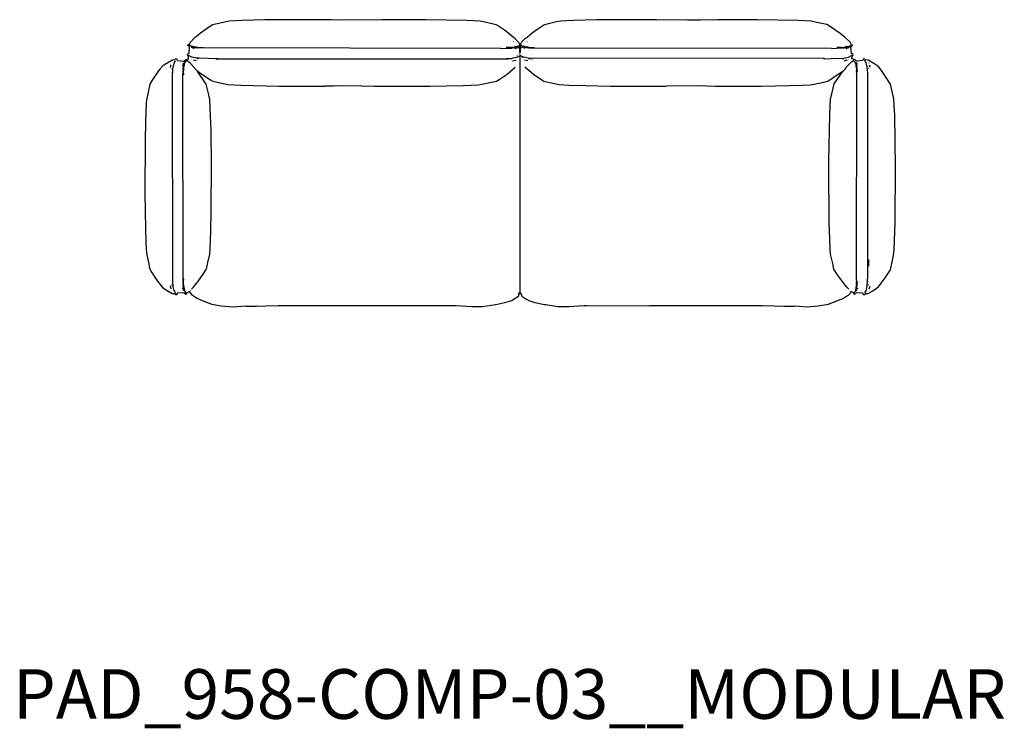
# Model space of a CAD drawing. Extents: x -45 to 195, y -40 to 120.
# Drawn here: x 113 to 143, y -1 to 21 of the extents above; entities that cross this region are included whole.
import ezdxf

# ---------------------------------------------------------------- set-up
doc = ezdxf.new("R2010")
doc.units = 0
doc.header["$MEASUREMENT"] = 0
doc.layers.add('DIBUJOS', color=7, linetype='CONTINUOUS')
doc.layers.add('REFERENCIAS', color=7, linetype='CONTINUOUS')

# ---------------------------------------------------------------- blocks, each defined once
blk = doc.blocks.new('BLOCK_18')
at = {"layer": 'DIBUJOS', "color": 7}
for points in [[(128.544, 19.789), (128.539, 19.795), (128.51, 19.851), (128.398, 19.963), (128.346, 20.001), (128.161, 20.158), (128.071, 20.22), (127.86, 20.363), (127.819, 20.388), (127.528, 20.454), (127.337, 20.494), (126.933, 20.516), (125.697, 20.541), (124.384, 20.541), (123.104, 20.524), (122.851, 20.533), (122.604, 20.541), (121.397, 20.541), (120.852, 20.533), (120.167, 20.516), (119.769, 20.494), (119.629, 20.466), (119.319, 20.397), (119.27, 20.383), (119.083, 20.256), (118.905, 20.13), (118.774, 20.026), (118.741, 20.002), (118.595, 19.856), (118.572, 19.812), (118.556, 19.794)], [(138.531, 19.794), (138.527, 19.801), (138.492, 19.862), (138.357, 19.997), (138.334, 20.012), (138.194, 20.124), (138.037, 20.237), (137.846, 20.366), (137.79, 20.393), (137.493, 20.459), (137.324, 20.494), (136.926, 20.516), (135.691, 20.541), (134.495, 20.541), (133.978, 20.524), (133.591, 20.527), (132.67, 20.541), (131.435, 20.541), (130.851, 20.533), (130.155, 20.516), (129.757, 20.494), (129.645, 20.472), (129.319, 20.399), (129.256, 20.38), (129.048, 20.239), (128.908, 20.138), (128.762, 20.015), (128.678, 19.952), (128.589, 19.862), (128.555, 19.806)], [(118.494, 19.334), (118.517, 19.349), (118.539, 19.351), (118.55, 19.362), (118.542, 19.424), (118.511, 19.48), (118.511, 19.497), (118.527, 19.509), (118.55, 19.514), (118.563, 19.53), (118.565, 19.536), (118.578, 19.722), (118.568, 19.728), (118.534, 19.755), (118.528, 19.766), (118.534, 19.789), (118.545, 19.8), (118.556, 19.794)], [(118.651, 19.727), (118.641, 19.729), (118.58, 19.773), (118.556, 19.794)], [(118.668, 19.688), (118.629, 19.705)], [(118.657, 19.727), (118.651, 19.727)], [(118.663, 19.727), (118.657, 19.727)], [(118.657, 19.722), (118.657, 19.727)], [(118.68, 19.71), (118.668, 19.71), (118.657, 19.722)], [(118.685, 19.722), (118.668, 19.73), (118.663, 19.727)], [(118.685, 19.71), (118.68, 19.71)], [(118.719, 19.665), (118.702, 19.674), (118.68, 19.677)], [(118.691, 19.722), (118.685, 19.722)], [(118.685, 19.716), (118.685, 19.722)], [(118.685, 19.71), (118.685, 19.716)], [(118.691, 19.71), (118.685, 19.71)], [(118.708, 19.722), (118.691, 19.722)], [(118.702, 19.705), (118.691, 19.71)], [(118.708, 19.705), (118.702, 19.705)], [(118.713, 19.722), (118.708, 19.722)], [(118.708, 19.71), (118.713, 19.716)], [(118.708, 19.705), (118.708, 19.71)], [(118.713, 19.705), (118.708, 19.705)], [(118.719, 19.722), (118.713, 19.722)], [(118.713, 19.716), (118.713, 19.722)], [(118.736, 19.699), (118.713, 19.705)], [(118.741, 19.71), (118.719, 19.722)], [(118.741, 19.699), (118.736, 19.699)], [(118.747, 19.71), (118.741, 19.71)], [(118.741, 19.705), (118.741, 19.71)], [(118.741, 19.699), (118.741, 19.705)], [(118.747, 19.699), (118.741, 19.699)], [(118.781, 19.705), (118.774, 19.709), (118.753, 19.716), (118.747, 19.71)], [(118.775, 19.693), (118.753, 19.693), (118.747, 19.699)], [(118.781, 19.693), (118.775, 19.693)], [(118.786, 19.705), (118.781, 19.705)], [(118.781, 19.699), (118.781, 19.705)], [(118.781, 19.693), (118.781, 19.699)], [(118.786, 19.693), (118.781, 19.693)], [(118.803, 19.705), (118.797, 19.71), (118.786, 19.705)], [(118.803, 19.688), (118.786, 19.693)], [(118.809, 19.705), (118.803, 19.705)], [(118.809, 19.688), (118.803, 19.688)], [(118.814, 19.705), (118.809, 19.705)], [(118.809, 19.699), (118.809, 19.705)], [(118.809, 19.693), (118.809, 19.699)], [(118.809, 19.688), (118.809, 19.693)], [(118.814, 19.688), (118.809, 19.688)], [(118.826, 19.699), (118.814, 19.705)], [(118.814, 19.688), (118.826, 19.693)], [(118.826, 19.693), (118.826, 19.699)], [(118.831, 19.693), (118.826, 19.693)], [(118.854, 19.693), (118.831, 19.693)], [(118.854, 19.693), (118.865, 19.705), (118.994, 19.705)], [(127.949, 19.674), (118.865, 19.687), (118.854, 19.693)], [(127.949, 19.674), (128.28, 19.685), (128.286, 19.688)], [(128.286, 19.699), (128.123, 19.705)], [(128.286, 19.699), (128.292, 19.703), (128.314, 19.71), (128.319, 19.705)], [(128.291, 19.693), (128.286, 19.699)], [(128.291, 19.688), (128.286, 19.688)], [(128.291, 19.688), (128.291, 19.693)], [(128.297, 19.688), (128.291, 19.688)], [(128.297, 19.688), (128.319, 19.693)], [(128.325, 19.705), (128.319, 19.705)], [(128.325, 19.693), (128.319, 19.693)], [(128.325, 19.705), (128.331, 19.709), (128.347, 19.716), (128.353, 19.71)], [(128.325, 19.699), (128.325, 19.705)], [(128.325, 19.693), (128.325, 19.699)], [(128.33, 19.693), (128.325, 19.693)], [(128.347, 19.873), (128.33, 19.879)], [(128.33, 19.693), (128.353, 19.699)], [(128.358, 19.71), (128.353, 19.71)], [(128.358, 19.699), (128.353, 19.699)], [(128.358, 19.71), (128.381, 19.722)], [(128.358, 19.705), (128.358, 19.71)], [(128.358, 19.699), (128.358, 19.705)], [(128.364, 19.699), (128.358, 19.699)], [(128.364, 19.699), (128.387, 19.705)], [(128.387, 19.722), (128.381, 19.722)], [(128.392, 19.722), (128.387, 19.722)], [(128.387, 19.716), (128.387, 19.722)], [(128.392, 19.71), (128.387, 19.716)], [(128.392, 19.705), (128.387, 19.705)], [(128.387, 19.671), (128.431, 19.682)], [(128.409, 19.722), (128.392, 19.722)], [(128.392, 19.705), (128.392, 19.71)], [(128.398, 19.705), (128.392, 19.705)], [(128.398, 19.705), (128.409, 19.71)], [(128.415, 19.722), (128.409, 19.722)], [(128.415, 19.71), (128.409, 19.71)], [(128.415, 19.722), (128.421, 19.726), (128.443, 19.727)], [(128.415, 19.716), (128.415, 19.722)], [(128.415, 19.71), (128.415, 19.716)], [(128.42, 19.71), (128.415, 19.71)], [(128.42, 19.71), (128.448, 19.722)], [(128.448, 19.727), (128.443, 19.727)], [(128.454, 19.727), (128.448, 19.727)], [(128.448, 19.722), (128.448, 19.727)], [(128.454, 19.727), (128.538, 19.772)], [(128.454, 19.693), (128.499, 19.716)], [(128.544, 19.553), (128.536, 19.581), (128.527, 19.722), (128.538, 19.733)], [(128.538, 19.772), (128.544, 19.778)], [(128.544, 19.738), (128.545, 19.743), (128.542, 19.766), (128.538, 19.772)], [(128.544, 19.733), (128.538, 19.733)], [(128.544, 19.789), (128.555, 19.8)], [(128.544, 19.783), (128.544, 19.789)], [(128.544, 19.778), (128.544, 19.783)], [(128.549, 19.778), (128.544, 19.778)], [(128.544, 19.733), (128.544, 19.738)], [(128.549, 19.733), (128.544, 19.733)], [(128.617, 19.733), (128.549, 19.778)], [(128.549, 19.559), (128.557, 19.581), (128.566, 19.722), (128.549, 19.733)], [(128.555, 19.8), (128.555, 19.806)], [(128.561, 19.8), (128.555, 19.8)], [(128.566, 19.794), (128.561, 19.8)], [(128.645, 19.688), (128.6, 19.71)], [(128.622, 19.733), (128.617, 19.733)], [(128.628, 19.733), (128.622, 19.733)], [(128.622, 19.727), (128.622, 19.733)], [(128.645, 19.716), (128.634, 19.716), (128.622, 19.727)], [(128.65, 19.727), (128.634, 19.736), (128.628, 19.733)], [(128.65, 19.716), (128.645, 19.716)], [(128.656, 19.727), (128.65, 19.727)], [(128.65, 19.722), (128.65, 19.727)], [(128.65, 19.716), (128.65, 19.722)], [(128.656, 19.716), (128.65, 19.716)], [(128.673, 19.727), (128.656, 19.727)], [(128.667, 19.71), (128.656, 19.716)], [(128.701, 19.671), (128.662, 19.682)], [(128.673, 19.71), (128.667, 19.71)], [(128.678, 19.727), (128.673, 19.727)], [(128.673, 19.716), (128.678, 19.722)], [(128.673, 19.71), (128.673, 19.716)], [(128.678, 19.71), (128.673, 19.71)], [(128.684, 19.727), (128.678, 19.727)], [(128.678, 19.722), (128.678, 19.727)], [(128.695, 19.705), (128.678, 19.71)], [(128.701, 19.716), (128.684, 19.727)], [(128.701, 19.705), (128.695, 19.705)], [(128.707, 19.716), (128.701, 19.716)], [(128.701, 19.71), (128.701, 19.716)], [(128.701, 19.705), (128.701, 19.71)], [(128.707, 19.705), (128.701, 19.705)], [(128.729, 19.71), (128.712, 19.719), (128.707, 19.716)], [(128.723, 19.699), (128.707, 19.705)], [(128.729, 19.699), (128.723, 19.699)], [(128.735, 19.71), (128.729, 19.71)], [(128.729, 19.705), (128.729, 19.71)], [(128.729, 19.699), (128.729, 19.705)], [(128.735, 19.699), (128.729, 19.699)], [(128.768, 19.705), (128.762, 19.709), (128.74, 19.716), (128.735, 19.71)], [(128.763, 19.693), (128.74, 19.693), (128.735, 19.699)], [(128.757, 19.873), (128.746, 19.873)], [(128.768, 19.693), (128.763, 19.693)], [(128.774, 19.705), (128.768, 19.705)], [(128.768, 19.699), (128.768, 19.705)], [(128.768, 19.693), (128.768, 19.699)], [(128.774, 19.693), (128.768, 19.693)], [(128.802, 19.699), (128.796, 19.704), (128.78, 19.71), (128.774, 19.705)], [(128.796, 19.688), (128.774, 19.693)], [(128.802, 19.688), (128.796, 19.688)], [(128.808, 19.699), (128.802, 19.699)], [(128.802, 19.693), (128.802, 19.699)], [(128.802, 19.688), (128.802, 19.693)], [(128.808, 19.688), (128.802, 19.688)], [(128.808, 19.699), (128.982, 19.705)], [(137.936, 19.674), (128.813, 19.685), (128.808, 19.688)], [(137.936, 19.674), (138.239, 19.689), (138.245, 19.693)], [(138.245, 19.693), (138.228, 19.702), (138.094, 19.705)], [(138.262, 19.693), (138.245, 19.693)], [(138.268, 19.693), (138.262, 19.693)], [(138.268, 19.699), (138.274, 19.703), (138.301, 19.71), (138.307, 19.705)], [(138.268, 19.693), (138.268, 19.699)], [(138.268, 19.693), (138.273, 19.688), (138.301, 19.688), (138.307, 19.693)], [(138.313, 19.705), (138.307, 19.705)], [(138.313, 19.693), (138.307, 19.693)], [(138.313, 19.705), (138.319, 19.709), (138.346, 19.71)], [(138.313, 19.699), (138.313, 19.705)], [(138.313, 19.693), (138.313, 19.699)], [(138.318, 19.693), (138.313, 19.693)], [(138.318, 19.693), (138.346, 19.699)], [(138.352, 19.71), (138.346, 19.71)], [(138.352, 19.699), (138.346, 19.699)], [(138.357, 19.755), (138.352, 19.755)], [(138.352, 19.71), (138.374, 19.722)], [(138.352, 19.705), (138.352, 19.71)], [(138.352, 19.699), (138.352, 19.705)], [(138.357, 19.699), (138.352, 19.699)], [(138.357, 19.699), (138.38, 19.705)], [(138.38, 19.722), (138.374, 19.722)], [(138.374, 19.665), (138.392, 19.675), (138.408, 19.677)], [(138.386, 19.722), (138.38, 19.722)], [(138.38, 19.716), (138.38, 19.722)], [(138.386, 19.71), (138.38, 19.716)], [(138.386, 19.705), (138.38, 19.705)], [(138.386, 19.722), (138.397, 19.727)], [(138.386, 19.705), (138.386, 19.71)], [(138.391, 19.705), (138.386, 19.705)], [(138.391, 19.705), (138.402, 19.71)], [(138.402, 19.727), (138.397, 19.727)], [(138.408, 19.727), (138.402, 19.727)], [(138.402, 19.722), (138.402, 19.727)], [(138.408, 19.716), (138.402, 19.722)], [(138.408, 19.71), (138.402, 19.71)], [(138.43, 19.722), (138.408, 19.727)], [(138.408, 19.71), (138.408, 19.716)], [(138.414, 19.71), (138.408, 19.71)], [(138.414, 19.71), (138.43, 19.722)], [(138.425, 19.688), (138.47, 19.705)], [(138.43, 19.722), (138.459, 19.732), (138.498, 19.761), (138.498, 19.766), (138.513, 19.775), (138.531, 19.789)], [(138.531, 19.519), (138.515, 19.722), (138.531, 19.733), (138.565, 19.766), (138.548, 19.8), (138.537, 19.794)], [(138.537, 19.794), (138.531, 19.794)], [(138.531, 19.789), (138.531, 19.794)], [(118.214, 19.312), (118.208, 19.345), (118.18, 19.353), (118.163, 19.357), (118.146, 19.345), (118.135, 19.329), (118.062, 19.319), (118.041, 19.314), (117.799, 19.164), (117.77, 19.149), (117.684, 19.043), (117.645, 18.993), (117.454, 18.712), (117.382, 18.599), (117.279, 18.116), (117.273, 18.015), (117.251, 17.465), (117.24, 16.87), (117.231, 15.348), (117.239, 14.73), (117.262, 13.804), (117.279, 13.49), (117.345, 13.165), (117.362, 13.086), (117.387, 12.995), (117.415, 12.95), (117.614, 12.649), (117.77, 12.451), (118.006, 12.306), (118.011, 12.304), (118.051, 12.28), (118.118, 12.274), (118.133, 12.269), (118.163, 12.243), (118.197, 12.243), (118.208, 12.255), (118.214, 12.288)], [(118.065, 18.818), (118.076, 19.036), (118.087, 19.115), (118.092, 19.148), (118.119, 19.244), (118.122, 19.25), (118.152, 19.3), (118.157, 19.3)], [(118.219, 19.306), (118.214, 19.312)], [(118.219, 19.306), (118.399, 19.289), (118.416, 19.289), (118.433, 19.312), (118.466, 19.34), (118.489, 19.334)], [(118.427, 19.227), (118.434, 19.238), (118.484, 19.305), (118.489, 19.312)], [(118.494, 19.334), (118.489, 19.334)], [(118.494, 19.312), (118.489, 19.312)], [(118.494, 19.329), (118.494, 19.334)], [(118.494, 19.317), (118.5, 19.323), (118.494, 19.329)], [(118.494, 19.312), (118.494, 19.317)], [(118.494, 19.306), (118.494, 19.312)], [(118.814, 18.992), (118.797, 19.003), (118.729, 19.081), (118.718, 19.097), (118.601, 19.227), (118.494, 19.306)], [(118.55, 19.463), (118.545, 19.469)], [(119.37, 19.362), (118.876, 19.376), (118.803, 19.382), (118.651, 19.412), (118.585, 19.442), (118.567, 19.458)], [(118.635, 19.329), (118.635, 19.334)], [(118.775, 19.3), (118.685, 19.323)], [(118.831, 19.357), (118.797, 19.357)], [(119.376, 19.362), (119.37, 19.362)], [(119.381, 19.362), (119.376, 19.362)], [(119.376, 19.357), (119.376, 19.362)], [(119.387, 19.345), (119.381, 19.345), (119.376, 19.357)], [(119.387, 19.362), (119.381, 19.362)], [(119.393, 19.362), (119.387, 19.362)], [(119.393, 19.345), (119.387, 19.345)], [(119.398, 19.362), (119.393, 19.362)], [(119.393, 19.357), (119.393, 19.362)], [(119.393, 19.351), (119.393, 19.357)], [(119.393, 19.345), (119.393, 19.351)], [(119.398, 19.345), (119.393, 19.345)], [(119.426, 19.362), (119.398, 19.362)], [(128.173, 19.345), (119.421, 19.345), (119.426, 19.351)], [(119.432, 19.362), (119.426, 19.362)], [(119.432, 19.351), (119.426, 19.351)], [(119.437, 19.362), (119.432, 19.362)], [(119.432, 19.357), (119.432, 19.362)], [(119.432, 19.351), (119.432, 19.357)], [(119.437, 19.351), (119.432, 19.351)], [(119.437, 19.362), (119.437, 19.362)], [(119.437, 19.351), (119.443, 19.345)], [(128.134, 19.371), (128.302, 19.381), (128.336, 19.387), (128.471, 19.417), (128.538, 19.452)], [(128.196, 19.351), (128.173, 19.351)], [(128.297, 19.357), (128.235, 19.357)], [(128.314, 19.295), (128.42, 19.317)], [(128.454, 19.452), (128.448, 19.452)], [(128.476, 19.396), (128.471, 19.396)], [(128.516, 19.497), (128.51, 19.503)], [(128.544, 19.452), (128.538, 19.452)], [(128.549, 19.553), (128.544, 19.553)], [(128.544, 19.525), (128.549, 19.547)], [(128.549, 19.458), (128.544, 19.463), (128.548, 19.475), (128.549, 19.48)], [(128.544, 19.452), (128.549, 19.458)], [(128.544, 19.446), (128.544, 19.452)], [(128.544, 12.311), (128.544, 19.446)], [(128.549, 19.553), (128.549, 19.559)], [(128.549, 19.547), (128.549, 19.553)], [(137.712, 19.371), (128.786, 19.381), (128.745, 19.388), (128.617, 19.419), (128.549, 19.458)], [(128.577, 19.497), (128.572, 19.503)], [(128.617, 19.39), (128.617, 19.396)], [(128.65, 19.452), (128.645, 19.452)], [(128.78, 19.295), (128.673, 19.317)], [(128.853, 19.357), (128.796, 19.357)], [(128.92, 19.351), (128.897, 19.351)], [(137.712, 19.362), (137.712, 19.362)], [(137.717, 19.362), (137.712, 19.362)], [(137.712, 19.357), (137.712, 19.362)], [(137.712, 19.351), (137.712, 19.357)], [(137.712, 19.345), (137.712, 19.351)], [(137.712, 19.345), (137.712, 19.345)], [(137.717, 19.345), (137.712, 19.345)], [(137.717, 19.362), (137.908, 19.365), (138.296, 19.382), (138.447, 19.414), (138.531, 19.458)], [(137.723, 19.345), (137.717, 19.345)], [(138.262, 19.357), (138.29, 19.357), (138.296, 19.362)], [(138.279, 18.992), (138.341, 19.048), (138.37, 19.092), (138.379, 19.105), (138.397, 19.132), (138.531, 19.267), (138.581, 19.296), (138.599, 19.312)], [(138.318, 19.3), (138.323, 19.302), (138.369, 19.315), (138.402, 19.317)], [(138.458, 19.329), (138.458, 19.334)], [(138.537, 19.514), (138.531, 19.519)], [(138.599, 19.334), (138.583, 19.346), (138.543, 19.357), (138.551, 19.429), (138.578, 19.463), (138.582, 19.474), (138.571, 19.508), (138.537, 19.514)], [(138.543, 19.463), (138.548, 19.469)], [(138.599, 12.283), (138.593, 12.271), (138.615, 12.264), (138.633, 12.26), (138.683, 12.311), (138.846, 12.296), (138.868, 12.294), (138.881, 12.272), (138.896, 12.243), (138.908, 12.249), (138.919, 12.243), (138.93, 12.243), (138.961, 12.268), (138.981, 12.275), (139.037, 12.281), (139.176, 12.363), (139.249, 12.407), (139.346, 12.474), (139.434, 12.593), (139.546, 12.749), (139.706, 12.995), (139.763, 13.237), (139.791, 13.371), (139.814, 13.501), (139.82, 13.602), (139.842, 14.152), (139.848, 14.405), (139.859, 16.123), (139.854, 16.83), (139.837, 17.689), (139.831, 17.779), (139.808, 18.156), (139.78, 18.285), (139.713, 18.592), (139.56, 18.83), (139.456, 18.979), (139.346, 19.126), (139.296, 19.161), (139.204, 19.221), (139.037, 19.319), (139.031, 19.32), (138.959, 19.33), (138.935, 19.35), (138.913, 19.357), (138.902, 19.357), (138.885, 19.345), (138.883, 19.335), (138.874, 19.306), (138.694, 19.289), (138.677, 19.289), (138.661, 19.312), (138.633, 19.34), (138.604, 19.334)], [(138.599, 19.312), (138.593, 19.317), (138.599, 19.329)], [(138.604, 19.334), (138.599, 19.334)], [(138.599, 19.329), (138.599, 19.334)], [(138.621, 19.278), (138.62, 19.289), (138.604, 19.312), (138.599, 19.312)], [(138.93, 19.317), (138.924, 19.323)], [(139.031, 13.282), (139.028, 18.806), (139.023, 18.919), (139.006, 19.115), (139.001, 19.148), (138.973, 19.244), (138.968, 19.255), (138.941, 19.3), (138.93, 19.306)], [(118, 19.098), (118.015, 19.149), (118.017, 19.177)], [(118.051, 19.048), (118.062, 19.081)], [(118.371, 19.149), (118.376, 19.183)], [(118.382, 19.199), (118.399, 19.239)], [(118.382, 19.02), (118.388, 19.076)], [(118.382, 19.014), (118.382, 19.02)], [(118.388, 19.014), (118.382, 19.014)], [(118.382, 19.009), (118.382, 19.014)], [(118.393, 18.992), (118.382, 19.009)], [(118.388, 19.087), (118.393, 19.11)], [(118.388, 19.081), (118.388, 19.087)], [(118.393, 19.081), (118.388, 19.081)], [(118.388, 19.076), (118.388, 19.081)], [(118.399, 19.014), (118.388, 19.014)], [(118.393, 19.121), (118.399, 19.149)], [(118.393, 19.115), (118.393, 19.121)], [(118.399, 19.115), (118.393, 19.115)], [(118.393, 19.11), (118.393, 19.115)], [(118.399, 19.076), (118.393, 19.081)], [(118.393, 18.992), (118.404, 19.009)], [(118.399, 19.16), (118.404, 19.171)], [(118.399, 19.154), (118.399, 19.16)], [(118.404, 19.154), (118.399, 19.154)], [(118.399, 19.149), (118.399, 19.154)], [(118.404, 19.11), (118.399, 19.115)], [(118.404, 19.076), (118.399, 19.076)], [(118.404, 19.014), (118.399, 19.014)], [(118.404, 19.183), (118.416, 19.199)], [(118.404, 19.177), (118.404, 19.183)], [(118.41, 19.177), (118.404, 19.177)], [(118.404, 19.171), (118.404, 19.177)], [(118.41, 19.149), (118.404, 19.154)], [(118.41, 19.11), (118.404, 19.11)], [(118.404, 19.081), (118.41, 19.104)], [(118.404, 19.076), (118.404, 19.081)], [(118.404, 19.07), (118.404, 19.076)], [(118.404, 19.02), (118.404, 19.07)], [(118.404, 19.014), (118.404, 19.02)], [(118.404, 19.009), (118.404, 19.014)], [(118.416, 19.171), (118.41, 19.177)], [(118.416, 19.149), (118.41, 19.149)], [(118.41, 19.115), (118.416, 19.143)], [(118.41, 19.11), (118.41, 19.115)], [(118.41, 19.104), (118.41, 19.11)], [(118.416, 19.199), (118.421, 19.222)], [(118.421, 19.194), (118.416, 19.199)], [(118.421, 19.171), (118.416, 19.171)], [(118.416, 19.154), (118.421, 19.166)], [(118.416, 19.149), (118.416, 19.154)], [(118.416, 19.143), (118.416, 19.149)], [(118.427, 19.222), (118.421, 19.222)], [(118.427, 19.194), (118.421, 19.194)], [(118.421, 19.177), (118.427, 19.188)], [(118.421, 19.171), (118.421, 19.177)], [(118.421, 19.166), (118.421, 19.171)], [(118.427, 19.222), (118.427, 19.227)], [(118.427, 19.199), (118.433, 19.216), (118.427, 19.222)], [(118.427, 19.194), (118.427, 19.199)], [(118.427, 19.188), (118.427, 19.194)], [(118.837, 18.975), (118.916, 18.92), (119.214, 18.723), (119.276, 18.685), (119.371, 18.662), (119.678, 18.597), (119.735, 18.584), (120.128, 18.562), (121.273, 18.537), (122.649, 18.537), (122.654, 18.543), (122.918, 18.545), (123.193, 18.551), (123.755, 18.548), (123.766, 18.548), (124.153, 18.537), (125.832, 18.537), (126.826, 18.556), (127.292, 18.579), (127.392, 18.59), (127.679, 18.651), (127.836, 18.69), (127.91, 18.738), (128.155, 18.898), (128.392, 19.11)], [(128.69, 19.121), (128.944, 18.892), (129.196, 18.729), (129.257, 18.69), (129.437, 18.646), (129.722, 18.585), (130.015, 18.568), (130.514, 18.551), (131.272, 18.537), (132.928, 18.537), (132.968, 18.543), (133.889, 18.551), (134.175, 18.545), (134.439, 18.537), (135.814, 18.537), (137.066, 18.568), (137.285, 18.579), (137.408, 18.595), (137.695, 18.657), (137.819, 18.687), (138.256, 18.975)], [(138.627, 19.272), (138.621, 19.278)], [(138.666, 19.222), (138.665, 19.227), (138.638, 19.272), (138.627, 19.272)], [(138.666, 19.216), (138.666, 19.222)], [(138.672, 19.216), (138.666, 19.216)], [(138.666, 19.211), (138.666, 19.216)], [(138.672, 19.188), (138.666, 19.211)], [(138.683, 19.199), (138.672, 19.216)], [(138.672, 19.188), (138.677, 19.194)], [(138.672, 19.171), (138.672, 19.188)], [(138.672, 19.166), (138.672, 19.171)], [(138.677, 19.166), (138.672, 19.166)], [(138.672, 19.16), (138.672, 19.166)], [(138.677, 19.138), (138.672, 19.16)], [(138.683, 19.194), (138.677, 19.194)], [(138.677, 19.166), (138.683, 19.171)], [(138.677, 19.132), (138.677, 19.138)], [(138.683, 19.132), (138.677, 19.132)], [(138.677, 19.126), (138.677, 19.132)], [(138.683, 19.104), (138.677, 19.126)], [(138.711, 19.205), (138.683, 19.244)], [(138.683, 19.194), (138.683, 19.199)], [(138.683, 19.188), (138.683, 19.194)], [(138.689, 19.177), (138.683, 19.188)], [(138.689, 19.171), (138.683, 19.171)], [(138.683, 19.132), (138.689, 19.138)], [(138.683, 19.098), (138.683, 19.104)], [(138.689, 19.098), (138.683, 19.098)], [(138.683, 19.093), (138.683, 19.098)], [(138.694, 19.059), (138.683, 19.093)], [(138.689, 19.171), (138.689, 19.177)], [(138.689, 19.166), (138.689, 19.171)], [(138.694, 19.143), (138.689, 19.166)], [(138.694, 19.138), (138.689, 19.138)], [(138.689, 19.098), (138.694, 19.104)], [(138.7, 18.958), (138.693, 18.969), (138.689, 18.975), (138.694, 19.059)], [(138.694, 19.138), (138.694, 19.143)], [(138.694, 19.132), (138.694, 19.138)], [(138.7, 19.11), (138.694, 19.132)], [(138.7, 19.104), (138.694, 19.104)], [(138.694, 19.059), (138.7, 19.065)], [(138.7, 19.104), (138.7, 19.11)], [(138.7, 19.098), (138.7, 19.104)], [(138.706, 19.07), (138.706, 19.093), (138.7, 19.098)], [(138.706, 19.065), (138.7, 19.065)], [(138.7, 18.958), (138.707, 18.969), (138.711, 18.975), (138.706, 19.059)], [(138.706, 19.065), (138.706, 19.07)], [(138.706, 19.059), (138.706, 19.065)], [(138.722, 19.154), (138.717, 19.183)], [(139.037, 19.053), (139.037, 19.076)], [(139.065, 19.233), (139.065, 19.239)], [(139.093, 19.093), (139.076, 19.171)], [(118.051, 18.958), (118.045, 18.964)], [(118.157, 12.294), (118.147, 12.306), (118.119, 12.356), (118.117, 12.361), (118.088, 12.479), (118.07, 12.681), (118.065, 18.818)], [(118.374, 18.823), (118.384, 18.98), (118.388, 18.986)], [(118.388, 12.614), (118.384, 12.62), (118.374, 18.818)], [(118.393, 18.986), (118.388, 18.986)], [(118.393, 18.986), (118.393, 18.992)], [(118.399, 18.879), (118.404, 18.885), (118.396, 18.98), (118.393, 18.986)], [(118.635, 12.412), (118.691, 12.462), (118.802, 12.604), (118.824, 12.632), (118.987, 12.862), (119.063, 12.972), (119.087, 13.013), (119.131, 13.209), (119.188, 13.462), (119.199, 13.63), (119.221, 14.163), (119.233, 14.764), (119.241, 16.179), (119.227, 17.189), (119.204, 17.875), (119.188, 18.138), (119.172, 18.211), (119.159, 18.268), (119.082, 18.598), (118.831, 18.969)], [(118.814, 18.986), (118.814, 18.992)], [(118.82, 18.986), (118.814, 18.986)], [(118.814, 18.98), (118.814, 18.986)], [(118.826, 18.975), (118.814, 18.98)], [(118.831, 18.98), (118.831, 18.986), (118.826, 18.992), (118.82, 18.986)], [(118.826, 18.975), (118.831, 18.98)], [(118.831, 18.969), (118.826, 18.975)], [(118.837, 18.975), (118.831, 18.98)], [(118.831, 18.969), (118.837, 18.975)], [(138.458, 12.412), (138.397, 12.468), (138.286, 12.609), (138.263, 12.637), (138.117, 12.845), (138.036, 12.961), (138.006, 13.013), (137.968, 13.18), (137.905, 13.462), (137.894, 13.619), (137.877, 13.928), (137.863, 14.399), (137.852, 16.117), (137.852, 16.274), (137.877, 17.683), (137.906, 18.15), (137.95, 18.34), (138.014, 18.605), (138.262, 18.969)], [(138.256, 18.975), (138.262, 18.98)], [(138.262, 18.969), (138.256, 18.975)], [(138.262, 18.98), (138.262, 18.986), (138.273, 18.992)], [(138.268, 18.975), (138.262, 18.98)], [(138.262, 18.969), (138.268, 18.975)], [(138.268, 18.975), (138.273, 18.975), (138.279, 18.986)], [(138.279, 18.992), (138.273, 18.992)], [(138.279, 18.986), (138.279, 18.992)], [(138.689, 12.698), (138.694, 18.885), (138.694, 18.913), (138.689, 18.919), (138.693, 18.942), (138.7, 18.952)], [(138.7, 18.952), (138.7, 18.958)], [(139.042, 18.952), (139.042, 18.958)], [(138.936, 12.294), (138.973, 12.356), (138.977, 12.366), (139.001, 12.451), (139.011, 12.518), (139.028, 12.782), (139.031, 13.102)], [(139.031, 13.276), (139.031, 13.282)], [(139.031, 13.276), (139.031, 13.282)], [(139.037, 13.276), (139.031, 13.276)], [(139.031, 13.271), (139.031, 13.276)], [(139.037, 13.276), (139.031, 13.276)], [(139.031, 13.271), (139.031, 13.276)], [(139.031, 13.203), (139.031, 13.271)], [(139.031, 13.198), (139.031, 13.203)], [(139.037, 13.198), (139.031, 13.198)], [(139.031, 13.192), (139.031, 13.198)], [(139.031, 13.181), (139.031, 13.192)], [(139.031, 13.175), (139.031, 13.181)], [(139.037, 13.175), (139.031, 13.175)], [(139.031, 13.17), (139.031, 13.175)], [(139.031, 13.158), (139.031, 13.17)], [(139.031, 13.153), (139.031, 13.158)], [(139.037, 13.153), (139.031, 13.153)], [(139.031, 13.147), (139.031, 13.153)], [(139.031, 13.142), (139.031, 13.147)], [(139.031, 13.136), (139.031, 13.142)], [(139.037, 13.136), (139.031, 13.136)], [(139.031, 13.13), (139.031, 13.136)], [(139.031, 13.125), (139.031, 13.13)], [(139.037, 13.125), (139.031, 13.125)], [(139.031, 13.119), (139.031, 13.125)], [(139.031, 13.114), (139.031, 13.119)], [(139.031, 13.108), (139.031, 13.114)], [(139.037, 13.108), (139.031, 13.108)], [(139.031, 13.102), (139.031, 13.108)], [(139.048, 13.276), (139.037, 13.276)], [(139.048, 13.276), (139.037, 13.276)], [(139.048, 13.198), (139.037, 13.198)], [(139.048, 13.175), (139.037, 13.175)], [(139.048, 13.153), (139.037, 13.153)], [(139.048, 13.136), (139.037, 13.136)], [(139.048, 13.125), (139.037, 13.125)], [(139.042, 13.108), (139.037, 13.108)], [(139.048, 13.108), (139.042, 13.108)], [(139.054, 13.276), (139.048, 13.276)], [(139.054, 13.276), (139.048, 13.276)], [(139.054, 13.198), (139.048, 13.198)], [(139.054, 13.175), (139.048, 13.175)], [(139.054, 13.153), (139.048, 13.153)], [(139.054, 13.136), (139.048, 13.136)], [(139.054, 13.125), (139.048, 13.125)], [(139.048, 13.114), (139.054, 13.119)], [(139.048, 13.108), (139.048, 13.114)], [(139.054, 13.097), (139.048, 13.108)], [(139.054, 13.282), (139.054, 13.304)], [(139.054, 13.276), (139.054, 13.282)], [(139.054, 13.276), (139.054, 13.282)], [(139.054, 13.271), (139.054, 13.276)], [(139.054, 13.271), (139.054, 13.276)], [(139.054, 13.203), (139.054, 13.271)], [(139.054, 13.198), (139.054, 13.203)], [(139.054, 13.192), (139.054, 13.198)], [(139.054, 13.181), (139.054, 13.192)], [(139.054, 13.175), (139.054, 13.181)], [(139.054, 13.17), (139.054, 13.175)], [(139.054, 13.158), (139.054, 13.17)], [(139.054, 13.153), (139.054, 13.158)], [(139.054, 13.147), (139.054, 13.153)], [(139.054, 13.142), (139.054, 13.147)], [(139.054, 13.136), (139.054, 13.142)], [(139.054, 13.13), (139.054, 13.136)], [(139.054, 13.125), (139.054, 13.13)], [(139.054, 13.119), (139.054, 13.125)], [(118.023, 12.417), (118, 12.507)], [(118.056, 12.524), (118.051, 12.547)], [(118.388, 12.524), (118.382, 12.547), (118.386, 12.586), (118.393, 12.597)], [(118.393, 12.614), (118.388, 12.614)], [(118.388, 12.518), (118.388, 12.524)], [(118.393, 12.518), (118.388, 12.518)], [(118.388, 12.513), (118.388, 12.518)], [(118.393, 12.485), (118.388, 12.513)], [(118.393, 12.62), (118.396, 12.625), (118.404, 12.709), (118.399, 12.726)], [(118.393, 12.614), (118.393, 12.62)], [(118.393, 12.608), (118.393, 12.614)], [(118.393, 12.597), (118.393, 12.608)], [(118.404, 12.53), (118.398, 12.591), (118.393, 12.597)], [(118.393, 12.518), (118.399, 12.524)], [(118.393, 12.479), (118.393, 12.485)], [(118.399, 12.479), (118.393, 12.479)], [(118.393, 12.474), (118.393, 12.479)], [(118.399, 12.451), (118.393, 12.474)], [(118.404, 12.524), (118.399, 12.524)], [(118.399, 12.479), (118.404, 12.485)], [(118.404, 12.524), (118.404, 12.53)], [(118.404, 12.518), (118.404, 12.524)], [(118.41, 12.49), (118.41, 12.513), (118.404, 12.518)], [(118.41, 12.485), (118.404, 12.485)], [(118.41, 12.485), (118.41, 12.49)], [(118.41, 12.479), (118.41, 12.485)], [(118.416, 12.457), (118.41, 12.479)], [(138.677, 12.468), (138.683, 12.496)], [(138.683, 12.507), (138.694, 12.535)], [(138.683, 12.502), (138.683, 12.507)], [(138.689, 12.502), (138.683, 12.502)], [(138.683, 12.496), (138.683, 12.502)], [(138.7, 12.642), (138.695, 12.648), (138.689, 12.681), (138.694, 12.715)], [(138.694, 12.541), (138.689, 12.547), (138.689, 12.62), (138.695, 12.63), (138.7, 12.636)], [(138.694, 12.496), (138.689, 12.502)], [(138.694, 12.535), (138.694, 12.541)], [(138.7, 12.535), (138.694, 12.535)], [(138.7, 12.496), (138.694, 12.496)], [(138.694, 12.462), (138.7, 12.49)], [(138.7, 12.636), (138.7, 12.642)], [(138.706, 12.541), (138.711, 12.625), (138.7, 12.636)], [(138.706, 12.535), (138.7, 12.535)], [(138.7, 12.502), (138.706, 12.507), (138.706, 12.53)], [(138.7, 12.496), (138.7, 12.502)], [(138.7, 12.49), (138.7, 12.496)], [(138.706, 12.535), (138.706, 12.541)], [(138.706, 12.53), (138.706, 12.535)], [(139.037, 12.53), (139.037, 12.552)], [(139.042, 12.642), (139.042, 12.648)], [(139.07, 12.417), (139.093, 12.502)], [(118.028, 12.361), (118.023, 12.361)], [(118.163, 12.277), (118.163, 12.283)], [(118.214, 12.288), (118.219, 12.294)], [(118.219, 12.294), (118.41, 12.311), (118.461, 12.26), (118.466, 12.26), (118.5, 12.271), (118.494, 12.283)], [(118.382, 12.412), (118.373, 12.429), (118.371, 12.445)], [(118.404, 12.356), (118.382, 12.395)], [(118.399, 12.445), (118.399, 12.451)], [(118.404, 12.445), (118.399, 12.445)], [(118.399, 12.44), (118.399, 12.445)], [(118.404, 12.429), (118.399, 12.44)], [(118.404, 12.445), (118.41, 12.451)], [(118.404, 12.423), (118.404, 12.429)], [(118.41, 12.423), (118.404, 12.423)], [(118.404, 12.417), (118.404, 12.423)], [(118.416, 12.395), (118.404, 12.417)], [(118.416, 12.451), (118.41, 12.451)], [(118.41, 12.423), (118.416, 12.429)], [(118.416, 12.451), (118.416, 12.457)], [(118.416, 12.445), (118.416, 12.451)], [(118.421, 12.434), (118.416, 12.445)], [(118.421, 12.429), (118.416, 12.429)], [(118.416, 12.395), (118.421, 12.401)], [(118.421, 12.372), (118.416, 12.395)], [(118.421, 12.429), (118.421, 12.434)], [(118.421, 12.423), (118.421, 12.429)], [(118.427, 12.406), (118.421, 12.423)], [(118.427, 12.401), (118.421, 12.401)], [(118.427, 12.372), (118.421, 12.372)], [(118.427, 12.401), (118.427, 12.406)], [(118.427, 12.395), (118.427, 12.401)], [(118.427, 12.378), (118.433, 12.384), (118.427, 12.395)], [(118.427, 12.372), (118.427, 12.378)], [(118.427, 12.367), (118.427, 12.372)], [(118.489, 12.288), (118.427, 12.367)], [(118.494, 12.288), (118.489, 12.288)], [(118.494, 12.294), (118.5, 12.298), (118.562, 12.333), (118.567, 12.328)], [(118.494, 12.288), (118.494, 12.294)], [(118.494, 12.283), (118.494, 12.288)], [(118.573, 12.328), (118.567, 12.328)], [(118.573, 12.328), (118.59, 12.344)], [(118.573, 12.322), (118.573, 12.328)], [(118.573, 12.322), (118.635, 12.243), (118.701, 12.203), (118.757, 12.163), (118.804, 12.133), (118.961, 12.07), (119.246, 11.96), (119.533, 11.909), (119.892, 11.873), (120.139, 11.893), (120.274, 11.901), (120.28, 11.895), (120.6, 11.895), (120.863, 11.909), (121.245, 11.915), (123.974, 11.912), (126.612, 11.912), (127.084, 11.887), (127.41, 11.884), (127.802, 11.948), (127.809, 11.949), (128.088, 12.003), (128.291, 12.071), (128.369, 12.116), (128.414, 12.144), (128.499, 12.198), (128.516, 12.266)], [(118.601, 12.361), (118.607, 12.367)], [(128.516, 12.266), (128.499, 12.294)], [(128.516, 12.266), (128.544, 12.311)], [(128.572, 12.271), (128.544, 12.311)], [(128.572, 12.26), (128.594, 12.198), (128.655, 12.158), (128.713, 12.121), (128.803, 12.071), (128.992, 12.006), (129.279, 11.949), (129.318, 11.943), (129.683, 11.884), (130.009, 11.887), (130.475, 11.912), (130.542, 11.912), (132.434, 11.909), (132.451, 11.912), (135.842, 11.915), (136.213, 11.909), (136.494, 11.895), (136.814, 11.895), (136.819, 11.901), (136.954, 11.892), (137.19, 11.873), (137.533, 11.904), (137.841, 11.959), (138.115, 12.065), (138.251, 12.119), (138.323, 12.155), (138.381, 12.197), (138.442, 12.232), (138.52, 12.322)], [(128.572, 12.266), (128.572, 12.271)], [(128.577, 12.266), (128.572, 12.266)], [(128.572, 12.26), (128.572, 12.266)], [(128.577, 12.266), (128.589, 12.277)], [(138.52, 12.328), (138.503, 12.344)], [(138.526, 12.328), (138.52, 12.328)], [(138.52, 12.322), (138.52, 12.328)], [(138.599, 12.288), (138.581, 12.304), (138.531, 12.33), (138.526, 12.328)], [(138.604, 12.288), (138.599, 12.288)], [(138.599, 12.283), (138.599, 12.288)], [(138.604, 12.288), (138.621, 12.316)], [(138.621, 12.316), (138.627, 12.322)], [(138.627, 12.322), (138.655, 12.344), (138.665, 12.367), (138.666, 12.372)], [(138.666, 12.384), (138.661, 12.389), (138.666, 12.401)], [(138.666, 12.412), (138.672, 12.429)], [(138.666, 12.406), (138.666, 12.412)], [(138.672, 12.406), (138.666, 12.406)], [(138.666, 12.401), (138.666, 12.406)], [(138.666, 12.378), (138.666, 12.384)], [(138.672, 12.378), (138.666, 12.378)], [(138.666, 12.372), (138.666, 12.378)], [(138.672, 12.44), (138.677, 12.457)], [(138.672, 12.434), (138.672, 12.44)], [(138.677, 12.434), (138.672, 12.434)], [(138.672, 12.429), (138.672, 12.434)], [(138.677, 12.401), (138.672, 12.406)], [(138.672, 12.378), (138.683, 12.395)], [(138.677, 12.462), (138.677, 12.468)], [(138.683, 12.462), (138.677, 12.462)], [(138.677, 12.457), (138.677, 12.462)], [(138.683, 12.429), (138.677, 12.434)], [(138.683, 12.401), (138.677, 12.401)], [(138.689, 12.457), (138.683, 12.462)], [(138.689, 12.429), (138.683, 12.429)], [(138.683, 12.406), (138.689, 12.423)], [(138.683, 12.401), (138.683, 12.406)], [(138.683, 12.395), (138.683, 12.401)], [(138.694, 12.457), (138.689, 12.457)], [(138.689, 12.434), (138.694, 12.451)], [(138.689, 12.429), (138.689, 12.434)], [(138.689, 12.423), (138.689, 12.429)], [(138.689, 12.356), (138.706, 12.395)], [(138.694, 12.457), (138.694, 12.462)], [(138.694, 12.451), (138.694, 12.457)], [(138.717, 12.417), (138.722, 12.445)], [(138.93, 12.277), (138.924, 12.277)]]:
    blk.add_lwpolyline(points, dxfattribs=at)

msp = doc.modelspace()

# ---------------------------------------------------------------- block references
at = {"layer": 'DIBUJOS'}
msp.add_blockref('BLOCK_18', (0, 0), dxfattribs=at)

# ---------------------------------------------------------------- texts
at = {"layer": 'REFERENCIAS', "color": 255, "insert": (113.25, -0.558), "char_height": 1.4986, "attachment_point": 7}
msp.add_mtext('\\fMyriad Pro|b0|i0|c0|p34;\\W1;PAD_958-COMP-03__MODULAR', dxfattribs=at)

doc.saveas('drawing.dxf')
